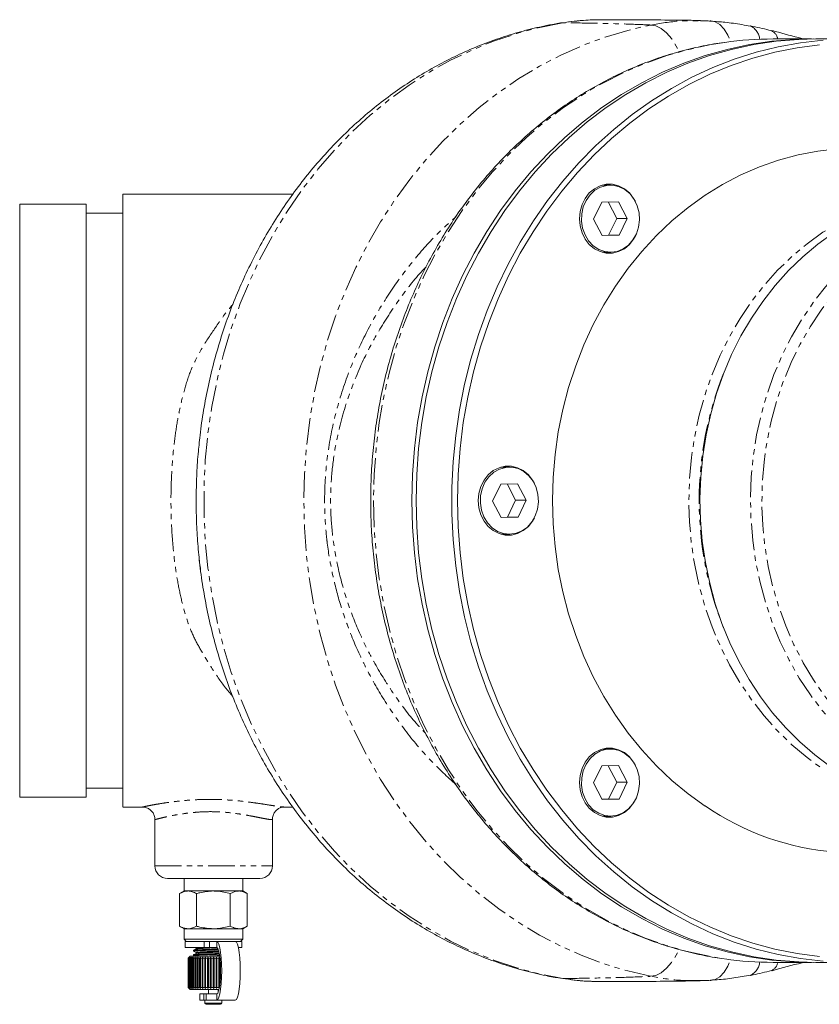
# Model space of a CAD drawing. Units: millimetres. Extents: x -615 to 1010, y -550 to 928.
# Drawn here: x 13 to 203, y 51 to 286 of the extents above; entities that cross this region are included whole.
import ezdxf

# ---------------------------------------------------------------- set-up
doc = ezdxf.new("R2010")
doc.units = ezdxf.units.MM
doc.linetypes.add('PHANTOM', pattern=[12.7, 6.35, -1.27, 1.27, -1.27, 1.27, -1.27])

msp = doc.modelspace()

# ---------------------------------------------------------------- linework, layer by layer
at = {"color": 7, "linetype": 'Continuous', "lineweight": 15}
for p, q in [((141.47, 285.13), (142.02, 285.18)), ((174.85, 285.64), (175.02, 285.64)), ((177.14, 285.66), (177.33, 285.65)), ((201.31, 281.32), (192.17, 281.32)), ((210.81, 281.32), (202.31, 281.32)), ((153.38, 246.5), (151.39, 246.5)), ((37.18, 98.37), (37.18, 244.32)), ((28.44, 241.97), (12.56, 241.97)), ((12.56, 171.32), (12.56, 241.97)), ((28.44, 171.32), (28.44, 241.97)), ((151.32, 242.46), (149.38, 238.41)), ((155.32, 242.54), (151.32, 242.46)), ((152.85, 242.49), (154.88, 238.58)), ((157.38, 238.58), (155.32, 242.54)), ((37.18, 239.84), (28.44, 239.84)), ((149.38, 238.41), (151.45, 234.46)), ((154.88, 238.58), (152.95, 234.54)), ((154.88, 238.58), (157.38, 238.58)), ((155.45, 234.54), (157.38, 238.58)), ((152.95, 234.54), (151.42, 234.51)), ((151.45, 234.46), (155.45, 234.54)), ((152.95, 234.54), (155.45, 234.54)), ((151.39, 230.5), (153.38, 230.5)), ((129.29, 179.32), (127.29, 179.32)), ((127.22, 175.28), (125.29, 171.24)), ((131.22, 175.36), (127.22, 175.28)), ((128.75, 175.31), (130.79, 171.41)), ((133.29, 171.41), (131.22, 175.36)), ((12.56, 100.67), (12.56, 171.32)), ((28.44, 100.67), (28.44, 171.32)), ((130.79, 171.41), (128.85, 167.36)), ((130.79, 171.41), (133.29, 171.41)), ((131.35, 167.36), (133.29, 171.41)), ((125.29, 171.24), (127.35, 167.28)), ((128.85, 167.36), (127.32, 167.33)), ((127.35, 167.28), (131.35, 167.36)), ((128.85, 167.36), (131.35, 167.36)), ((127.29, 163.32), (129.29, 163.32)), ((153.38, 112.15), (151.39, 112.15)), ((151.32, 108.11), (149.38, 104.06)), ((155.32, 108.19), (151.32, 108.11)), ((152.85, 108.14), (154.88, 104.23)), ((157.38, 104.23), (155.32, 108.19)), ((149.38, 104.06), (151.45, 100.11)), ((154.88, 104.23), (152.95, 100.19)), ((154.88, 104.23), (157.38, 104.23)), ((155.45, 100.19), (157.38, 104.23)), ((28.44, 102.81), (37.18, 102.81)), ((12.56, 100.67), (28.44, 100.67)), ((152.95, 100.19), (151.42, 100.16)), ((151.45, 100.11), (155.45, 100.19)), ((152.95, 100.19), (155.45, 100.19)), ((37.18, 98.32), (41.87, 98.32)), ((75.5, 98.34), (75.55, 98.33)), ((75.5, 98.32), (77.68, 98.32)), ((44.81, 95.34), (44.81, 84.32)), ((72.81, 84.32), (72.81, 95.39)), ((151.39, 96.15), (153.38, 96.15)), ((69.81, 81.32), (47.81, 81.32)), ((51.73, 81.32), (51.73, 78.32)), ((65.73, 78.32), (65.73, 81.32)), ((51.73, 78.32), (50.65, 77.7)), ((50.65, 77.7), (50.65, 69.95)), ((51.73, 78.32), (52.67, 78.32)), ((52.67, 78.32), (58.73, 78.32)), ((54.69, 77.7), (54.69, 69.95)), ((58.73, 78.32), (64.79, 78.32)), ((62.77, 77.7), (62.77, 69.95)), ((64.79, 78.32), (65.73, 78.32)), ((66.81, 77.7), (65.73, 78.32)), ((66.81, 77.7), (66.81, 69.95)), ((50.65, 69.95), (51.73, 69.32)), ((51.73, 69.32), (51.73, 66.82)), ((51.73, 69.32), (52.67, 69.32)), ((52.67, 69.32), (58.73, 69.32)), ((58.73, 69.32), (64.79, 69.32)), ((64.79, 69.32), (65.73, 69.32)), ((65.73, 69.32), (66.81, 69.95)), ((65.73, 66.82), (65.73, 69.32)), ((51.73, 66.82), (52.23, 66.32)), ((58.73, 66.82), (51.73, 66.82)), ((51.98, 66.32), (51.98, 64.82)), ((56.51, 66.32), (51.98, 66.32)), ((56.51, 66.32), (57.83, 66.32)), ((59.52, 66.32), (57.83, 66.32)), ((65.73, 66.82), (58.73, 66.82)), ((59.52, 66.32), (63.95, 66.32)), ((65.48, 66.32), (63.95, 66.32)), ((65.23, 66.32), (65.73, 66.82)), ((65.48, 64.82), (65.48, 66.32)), ((56.51, 64.82), (51.98, 64.82)), ((53.98, 64.18), (53.98, 63.99)), ((54.4, 64.82), (54.61, 64.71)), ((57.83, 64.82), (56.51, 64.82)), ((59.52, 64.82), (57.83, 64.82)), ((65.48, 64.82), (64.7, 64.82)), ((53.23, 62.82), (52.73, 62.33)), ((52.73, 62.33), (52.73, 62.32)), ((52.73, 62.32), (52.75, 62.32)), ((52.73, 62.32), (52.73, 55.32)), ((52.75, 62.32), (52.96, 62.52)), ((52.75, 55.32), (52.75, 62.32)), ((52.96, 62.52), (52.77, 62.32)), ((52.77, 62.32), (52.84, 62.32)), ((52.77, 62.32), (52.77, 55.32)), ((52.84, 62.32), (53.06, 62.52)), ((52.84, 55.32), (52.84, 62.32)), ((53.06, 62.52), (52.89, 62.32)), ((52.89, 62.32), (53.01, 62.32)), ((52.89, 62.32), (52.89, 55.32)), ((53.01, 62.32), (53.23, 62.52)), ((53.01, 55.32), (53.01, 62.32)), ((53.23, 62.52), (53.08, 62.32)), ((53.08, 62.32), (53.25, 62.32)), ((53.08, 62.32), (53.08, 55.32)), ((53.23, 62.82), (58.78, 62.82)), ((53.25, 62.32), (53.48, 62.52)), ((53.25, 55.32), (53.25, 62.32)), ((53.48, 62.52), (53.35, 62.32)), ((53.35, 62.32), (53.56, 62.32)), ((53.35, 62.32), (53.35, 55.32)), ((53.56, 62.32), (53.79, 62.52)), ((53.56, 55.32), (53.56, 62.32)), ((53.79, 62.52), (53.68, 62.32)), ((53.68, 62.32), (53.94, 62.32)), ((53.68, 62.32), (53.68, 55.32)), ((53.94, 62.32), (54.17, 62.52)), ((53.94, 55.32), (53.94, 62.32)), ((53.97, 62.93), (54.18, 62.82)), ((53.98, 63.12), (53.98, 62.93)), ((54.17, 62.52), (54.09, 62.32)), ((54.09, 62.32), (54.39, 62.32)), ((54.09, 62.32), (54.09, 55.32)), ((54.39, 62.32), (54.61, 62.52)), ((54.39, 55.32), (54.39, 62.32)), ((54.61, 62.52), (54.55, 62.32)), ((54.55, 62.32), (54.89, 62.32)), ((54.55, 62.32), (54.55, 55.32)), ((54.89, 62.32), (55.1, 62.52)), ((54.89, 55.32), (54.89, 62.32)), ((55.1, 62.52), (55.07, 62.32)), ((55.07, 62.32), (55.44, 62.32)), ((55.07, 62.32), (55.07, 55.32)), ((55.44, 62.32), (55.64, 62.52)), ((55.44, 55.32), (55.44, 62.32)), ((55.64, 62.52), (55.63, 62.32)), ((55.63, 62.32), (56.03, 62.32)), ((55.63, 62.32), (55.63, 55.32)), ((56.03, 62.32), (56.22, 62.52)), ((56.03, 55.32), (56.03, 62.32)), ((56.22, 62.52), (56.24, 62.32)), ((56.22, 62.52), (56.22, 55.12)), ((56.24, 62.32), (56.66, 62.32)), ((56.24, 62.32), (56.24, 55.32)), ((56.66, 62.32), (56.83, 62.52)), ((56.66, 55.32), (56.66, 62.32)), ((56.83, 62.52), (56.88, 62.32)), ((56.83, 62.52), (56.83, 55.12)), ((56.88, 62.32), (57.32, 62.32)), ((56.88, 62.32), (56.88, 55.32)), ((57.32, 62.32), (57.47, 62.52)), ((57.32, 55.32), (57.32, 62.32)), ((57.47, 62.52), (57.54, 62.32)), ((57.47, 62.52), (57.47, 55.12)), ((57.54, 62.32), (57.99, 62.32)), ((57.54, 62.32), (57.54, 55.32)), ((57.99, 62.32), (58.12, 62.52)), ((57.99, 55.32), (57.99, 62.32)), ((58.12, 62.52), (58.22, 62.32)), ((58.12, 62.52), (58.12, 55.12)), ((58.22, 62.32), (58.67, 62.32)), ((58.22, 62.32), (58.22, 55.32)), ((58.67, 62.32), (58.79, 62.52)), ((58.67, 55.32), (58.67, 62.32)), ((58.78, 62.82), (60.25, 62.82)), ((58.79, 62.52), (58.9, 62.32)), ((58.79, 62.52), (58.79, 55.12)), ((58.9, 62.32), (59.36, 62.32)), ((58.9, 62.32), (58.9, 55.32)), ((59.36, 62.32), (59.45, 62.52)), ((59.36, 55.32), (59.36, 62.32)), ((59.45, 62.52), (59.58, 62.32)), ((59.45, 62.52), (59.45, 55.12)), ((59.58, 62.32), (60.03, 62.32)), ((59.58, 62.32), (59.58, 55.32)), ((60.03, 62.32), (60.1, 62.52)), ((60.03, 55.32), (60.03, 62.32)), ((60.1, 62.52), (60.26, 62.32)), ((60.1, 62.52), (60.1, 55.12)), ((60.26, 62.32), (60.26, 55.88)), ((192.17, 61.32), (201.31, 61.32)), ((202.31, 61.32), (210.81, 61.32)), ((141.46, 57.52), (142.01, 57.47)), ((175.02, 57), (174.8, 57)), ((177.13, 56.98), (177.33, 56.99)), ((52.73, 55.32), (53.23, 54.82)), ((52.73, 55.32), (52.73, 55.32)), ((52.73, 55.32), (52.75, 55.32)), ((52.96, 55.12), (52.75, 55.32)), ((52.77, 55.32), (52.96, 55.12)), ((52.77, 55.32), (52.84, 55.32)), ((53.06, 55.12), (52.84, 55.32)), ((52.89, 55.32), (53.06, 55.12)), ((52.89, 55.32), (53.01, 55.32)), ((53.23, 55.12), (53.01, 55.32)), ((53.08, 55.32), (53.23, 55.12)), ((53.08, 55.32), (53.25, 55.32)), ((53.23, 54.82), (58.78, 54.82)), ((53.48, 55.12), (53.25, 55.32)), ((53.35, 55.32), (53.48, 55.12)), ((53.35, 55.32), (53.56, 55.32)), ((53.79, 55.12), (53.56, 55.32)), ((53.68, 55.32), (53.79, 55.12)), ((53.68, 55.32), (53.94, 55.32)), ((54.17, 55.12), (53.94, 55.32)), ((54.09, 55.32), (54.17, 55.12)), ((54.09, 55.32), (54.39, 55.32)), ((54.61, 55.12), (54.39, 55.32)), ((54.55, 55.32), (54.61, 55.12)), ((54.55, 55.32), (54.89, 55.32)), ((55.1, 55.12), (54.89, 55.32)), ((55.07, 55.32), (55.1, 55.12)), ((55.07, 55.32), (55.44, 55.32)), ((55.64, 55.12), (55.44, 55.32)), ((55.63, 55.32), (55.64, 55.12)), ((55.63, 55.32), (56.03, 55.32)), ((56.22, 55.12), (56.03, 55.32)), ((56.24, 55.32), (56.22, 55.12)), ((56.24, 55.32), (56.66, 55.32)), ((56.83, 55.12), (56.66, 55.32)), ((56.88, 55.32), (56.83, 55.12)), ((56.88, 55.32), (57.32, 55.32)), ((57.47, 55.12), (57.32, 55.32)), ((57.54, 55.32), (57.47, 55.12)), ((57.54, 55.32), (57.99, 55.32)), ((57.58, 54.82), (57.58, 53.82)), ((58.12, 55.12), (57.99, 55.32)), ((58.22, 55.32), (58.12, 55.12)), ((58.22, 55.32), (58.67, 55.32)), ((58.79, 55.12), (58.67, 55.32)), ((58.78, 54.82), (60.06, 54.82)), ((58.9, 55.32), (58.79, 55.12)), ((58.9, 55.32), (59.36, 55.32)), ((59.45, 55.12), (59.36, 55.32)), ((59.58, 55.32), (59.45, 55.12)), ((59.58, 55.32), (60.03, 55.32)), ((59.88, 54.24), (59.88, 54.82)), ((60.1, 55.12), (60.03, 55.32)), ((55.48, 53.82), (55.48, 52.32)), ((55.48, 53.82), (56.47, 53.82)), ((55.48, 52.32), (56.47, 52.32)), ((56.47, 53.82), (57.04, 53.82)), ((57.04, 52.32), (56.47, 52.32)), ((56.73, 52.32), (56.73, 52.3)), ((56.73, 52.3), (56.73, 51.62)), ((57.04, 53.82), (59.52, 53.82)), ((57.04, 52.32), (59.52, 52.32)), ((59.52, 52.32), (63.95, 52.32)), ((60.73, 52.3), (60.73, 52.32)), ((60.73, 51.62), (60.73, 52.3)), ((60.43, 51.32), (57.03, 51.32))]:
    msp.add_line(p, q, dxfattribs=at)
at = {"color": 8, "linetype": 'PHANTOM', "lineweight": 0}
for p, q in [((44.81, 84.32), (72.81, 84.32)), ((56.51, 64.82), (56.51, 66.32)), ((57.83, 66.32), (57.83, 64.82)), ((59.52, 64.82), (59.52, 66.32)), ((56.47, 52.32), (56.47, 53.82)), ((60.73, 52.3), (56.73, 52.3)), ((60.73, 51.62), (56.73, 51.62)), ((57.04, 53.82), (57.04, 52.32)), ((59.52, 53.82), (59.52, 52.32))]:
    msp.add_line(p, q, dxfattribs=at)
at = {"color": 8, "linetype": 'PHANTOM', "lineweight": 0, "flags": 128}
for points in [[(142.02, 285.18), (136.52, 284.09), (131.08, 282.65), (125.71, 280.86), (120.45, 278.72), (115.29, 276.25), (110.26, 273.45), (105.38, 270.33), (100.66, 266.89), (96.11, 263.16), (91.75, 259.14), (87.59, 254.84), (83.64, 250.28), (79.92, 245.47), (76.45, 240.43), (73.22, 235.17), (70.25, 229.71), (67.55, 224.07), (65.13, 218.26), (63, 212.31), (61.15, 206.22), (59.61, 200.03), (58.37, 193.74), (57.43, 187.39), (56.81, 180.98), (56.5, 174.55), (56.5, 168.1), (56.81, 161.67), (57.43, 155.26), (58.37, 148.91), (59.61, 142.62), (61.15, 136.43), (62.99, 130.35), (65.13, 124.39), (67.55, 118.58), (70.25, 112.94), (73.21, 107.48), (76.44, 102.22), (79.92, 97.18), (83.64, 92.37), (87.58, 87.81), (91.74, 83.51), (96.1, 79.49), (100.65, 75.76), (105.38, 72.32), (110.26, 69.2), (115.29, 66.4), (120.44, 63.92), (125.71, 61.79), (131.07, 60), (136.51, 58.56), (142.01, 57.47)], [(162.97, 58), (157.5, 59.27), (152.1, 60.89), (146.79, 62.86), (141.59, 65.17), (136.5, 67.81), (131.55, 70.78), (126.75, 74.06), (122.12, 77.64), (117.67, 81.53), (113.42, 85.69), (109.37, 90.12), (105.54, 94.8), (101.95, 99.73), (98.6, 104.88), (95.51, 110.24), (92.68, 115.79), (90.13, 121.51), (87.85, 127.39), (85.87, 133.41), (84.18, 139.54), (82.79, 145.78), (81.7, 152.09), (80.92, 158.47), (80.45, 164.89), (80.3, 171.33), (80.45, 177.76), (80.92, 184.18), (81.7, 190.56), (82.79, 196.87), (84.18, 203.11), (85.87, 209.24), (87.85, 215.26), (90.13, 221.14), (92.68, 226.86), (95.51, 232.41), (98.61, 237.77), (101.95, 242.92), (105.55, 247.85), (109.37, 252.53), (113.42, 256.96), (117.68, 261.12), (122.13, 265), (126.76, 268.59), (131.56, 271.87), (136.51, 274.84), (141.59, 277.48), (146.8, 279.79), (152.11, 281.76), (157.5, 283.38), (162.97, 284.65)], [(162.97, 284.65), (164.23, 284.43), (165.51, 283.79), (166.77, 282.75), (167.98, 281.33), (169.09, 279.58), (169.75, 278.28)], [(177.33, 285.65), (178.32, 285.42), (179.44, 284.76), (180.48, 283.69), (181.38, 282.26), (182.06, 280.7)], [(180.67, 280.52), (177.4, 279.99), (172.1, 278.85), (166.86, 277.37), (161.7, 275.55), (156.65, 273.39), (151.7, 270.91), (146.89, 268.1), (142.22, 264.99), (137.71, 261.58), (133.37, 257.88), (129.23, 253.9), (125.28, 249.65), (121.55, 245.16), (118.05, 240.43), (114.78, 235.47), (111.76, 230.32), (109, 224.97), (106.5, 219.45), (104.28, 213.78), (102.34, 207.97), (100.69, 202.04), (99.33, 196.02), (98.27, 189.91), (97.51, 183.75), (97.06, 177.55), (96.9, 171.32)], [(228.2, 244.61), (224.91, 244.04), (220.55, 242.97), (216.26, 241.55), (212.06, 239.78), (207.99, 237.69), (204.04, 235.27), (200.26, 232.54), (196.65, 229.51), (193.23, 226.2), (190.02, 222.62), (187.03, 218.79), (184.28, 214.72), (181.79, 210.45), (179.56, 205.99), (177.6, 201.36), (175.93, 196.58), (174.55, 191.68), (173.47, 186.67), (172.69, 181.6), (172.23, 176.47), (172.07, 171.32), (172.23, 166.17), (172.69, 161.05), (173.47, 155.97), (174.55, 150.97), (175.93, 146.07), (177.6, 141.29), (179.56, 136.66), (181.79, 132.19), (184.28, 127.92), (187.03, 123.86), (190.02, 120.03), (193.23, 116.45), (196.65, 113.14), (200.26, 110.11), (204.04, 107.38)], [(238.95, 243.39), (234.66, 242.32), (230.44, 240.91), (226.32, 239.16), (222.31, 237.09), (218.44, 234.71), (214.72, 232.02), (211.17, 229.04), (207.8, 225.79), (204.64, 222.27), (201.7, 218.51), (198.99, 214.52), (196.52, 210.33), (194.31, 205.95), (192.37, 201.4), (190.71, 196.71), (189.33, 191.9), (188.24, 186.99), (187.45, 182), (186.96, 176.97), (186.77, 171.9), (186.89, 166.84), (187.31, 161.79), (188.03, 156.79), (189.05, 151.86), (190.37, 147.02), (191.96, 142.3), (193.84, 137.72), (195.99, 133.3), (198.4, 129.06), (201.05, 125.03), (203.95, 121.22), (207.06, 117.64), (210.38, 114.33), (213.89, 111.28), (217.57, 108.53), (221.41, 106.07), (225.39, 103.93), (229.49, 102.11), (233.68, 100.62), (234.69, 100.32)], [(268.45, 102.95), (267.35, 102.6), (263.14, 101.46), (258.86, 100.66), (254.55, 100.21), (250.22, 100.11), (245.9, 100.36), (241.6, 100.96), (237.35, 101.91), (233.17, 103.2), (229.08, 104.82), (225.09, 106.77), (221.23, 109.04), (217.52, 111.62), (213.98, 114.49), (210.62, 117.64), (207.46, 121.06), (204.51, 124.72), (201.8, 128.61), (199.33, 132.72), (197.11, 137.01), (195.16, 141.47), (193.48, 146.08), (192.09, 150.81), (190.99, 155.65), (190.19, 160.56), (189.68, 165.52), (189.48, 170.52), (189.58, 175.52), (189.99, 180.49), (190.7, 185.42), (191.7, 190.29), (193, 195.05), (194.59, 199.71), (196.45, 204.22), (198.58, 208.57), (200.97, 212.73), (203.61, 216.7), (206.49, 220.44), (209.58, 223.93), (212.88, 227.17), (216.37, 230.13), (220.02, 232.81), (223.83, 235.18), (227.78, 237.23), (231.84, 238.96), (236, 240.36), (240.23, 241.42), (240.23, 241.42)], [(96.9, 171.32), (97.06, 165.1), (97.51, 158.9), (98.27, 152.73), (99.33, 146.63), (100.69, 140.6), (102.34, 134.68), (104.28, 128.87), (106.5, 123.2), (109, 117.68), (111.76, 112.33), (114.78, 107.17), (118.05, 102.22), (121.55, 97.49), (125.28, 92.99), (129.23, 88.75), (133.37, 84.77), (137.71, 81.07), (142.22, 77.65), (146.89, 74.54), (151.7, 71.74), (156.65, 69.25), (161.7, 67.1), (166.86, 65.27), (172.1, 63.79), (177.4, 62.65), (180.65, 62.13)], [(162.97, 58), (164.22, 58.21), (165.5, 58.85), (166.77, 59.9), (167.97, 61.32), (169.09, 63.06), (169.75, 64.36)], [(177.33, 56.99), (178.31, 57.22), (179.43, 57.88), (180.47, 58.95), (181.37, 60.39), (182.05, 61.94)]]:
    msp.add_lwpolyline(points, dxfattribs=at)
at = {"color": 7, "linetype": 'Continuous', "lineweight": 15, "flags": 128}
for points in [[(201.81, 281.32), (197.27, 281.22), (191.89, 280.78), (186.54, 279.99), (181.24, 278.85), (176, 277.37), (170.85, 275.55), (165.79, 273.39), (160.85, 270.91), (156.03, 268.1), (151.36, 264.99), (146.85, 261.58), (142.52, 257.88), (138.37, 253.9), (134.43, 249.65), (130.69, 245.16), (127.19, 240.43), (123.92, 235.47), (120.9, 230.32), (118.14, 224.97), (115.65, 219.45), (113.43, 213.78), (111.49, 207.97), (109.84, 202.04), (108.48, 196.02), (107.42, 189.91), (106.66, 183.75), (106.2, 177.55), (106.05, 171.32)], [(202.31, 281.32), (198.27, 281.22), (192.89, 280.78), (187.54, 279.99), (182.24, 278.85), (177, 277.37), (171.85, 275.55), (166.79, 273.39), (161.85, 270.91), (157.03, 268.1), (152.36, 264.99), (147.85, 261.58), (143.52, 257.88), (139.37, 253.9), (135.43, 249.65), (131.69, 245.16), (128.19, 240.43), (124.92, 235.47), (121.9, 230.32), (119.14, 224.97), (116.65, 219.45), (114.43, 213.78), (112.49, 207.97), (110.84, 202.04), (109.48, 196.02), (108.42, 189.91), (107.66, 183.75), (107.2, 177.55), (107.05, 171.32)], [(204.07, 61.6), (198.71, 62.21), (193.38, 63.18), (188.11, 64.49), (182.91, 66.14), (177.8, 68.14), (172.8, 70.46), (167.92, 73.1), (163.18, 76.06), (158.59, 79.32), (154.16, 82.88), (149.92, 86.73), (145.87, 90.84), (142.03, 95.21), (138.41, 99.82), (135.03, 104.67), (131.88, 109.73), (128.99, 114.98), (126.36, 120.42), (124, 126.01), (121.92, 131.76), (120.13, 137.63), (118.62, 143.61), (117.41, 149.67), (116.5, 155.81), (115.89, 161.99), (115.58, 168.21), (115.58, 174.44), (115.89, 180.65), (116.5, 186.84), (117.41, 192.97), (118.62, 199.04), (120.13, 205.02), (121.92, 210.89), (124, 216.63), (126.36, 222.23), (128.99, 227.67), (131.88, 232.92), (135.03, 237.98), (138.41, 242.82), (142.03, 247.44), (145.87, 251.81), (149.92, 255.92), (154.16, 259.76), (158.59, 263.32), (163.18, 266.59), (167.92, 269.54), (172.8, 272.19), (177.8, 274.51), (182.91, 276.5), (188.11, 278.15), (193.38, 279.47), (198.71, 280.43), (204.07, 281.05)], [(203.23, 279.92), (197.87, 279.21), (192.56, 278.15), (187.31, 276.74), (182.14, 274.99), (177.06, 272.9), (172.09, 270.47), (167.26, 267.73), (162.56, 264.66), (158.03, 261.3), (153.67, 257.64), (149.49, 253.7), (145.52, 249.49), (141.76, 245.03), (138.23, 240.32), (134.94, 235.39), (131.9, 230.25), (129.11, 224.92), (126.6, 219.42), (124.36, 213.75), (122.4, 207.95), (120.74, 202.03), (119.36, 196.01), (118.29, 189.91), (117.53, 183.75), (117.07, 177.55), (116.91, 171.32), (117.07, 165.1), (117.53, 158.9), (118.29, 152.74), (119.36, 146.63), (120.74, 140.61), (122.4, 134.69), (124.36, 128.89), (126.6, 123.23), (129.11, 117.72), (131.9, 112.39), (134.94, 107.25), (138.23, 102.32), (141.76, 97.62), (145.52, 93.16), (149.49, 88.95), (153.67, 85.01), (158.03, 81.35), (162.56, 77.98), (167.26, 74.92), (172.09, 72.17), (177.06, 69.75), (182.14, 67.66), (187.31, 65.9), (192.56, 64.49), (197.87, 63.43), (203.23, 62.72)], [(175.93, 98.57), (171.89, 101.48), (168.02, 104.68), (164.34, 108.16), (160.87, 111.92), (157.61, 115.93), (154.59, 120.18), (151.82, 124.65), (149.3, 129.32), (147.06, 134.17), (145.1, 139.18), (143.42, 144.32), (142.04, 149.58), (140.96, 154.93), (140.18, 160.36), (139.71, 165.83), (139.56, 171.32), (139.71, 176.82), (140.18, 182.29), (140.96, 187.71), (142.04, 193.06), (143.42, 198.32), (145.1, 203.47), (147.06, 208.48), (149.3, 213.32), (151.82, 217.99), (154.59, 222.46), (157.61, 226.71), (160.87, 230.72), (164.34, 234.48), (168.02, 237.97), (171.89, 241.17), (175.93, 244.07), (180.13, 246.66), (184.47, 248.93), (188.92, 250.87), (193.48, 252.46), (198.12, 253.71), (202.81, 254.61), (207.55, 255.15)], [(159.35, 234.44), (158.91, 233.65), (157.91, 232.37), (156.71, 231.35), (155.34, 230.65), (153.88, 230.29), (152.39, 230.29), (150.93, 230.65), (149.56, 231.35), (148.35, 232.37), (147.35, 233.65), (146.61, 235.14), (146.14, 236.78), (145.99, 238.5), (146.14, 240.21), (146.61, 241.85), (147.35, 243.35), (148.35, 244.63), (149.56, 245.64), (150.93, 246.34), (152.39, 246.7), (153.88, 246.7), (155.34, 246.34), (156.71, 245.64), (157.91, 244.63), (158.91, 243.35), (159.35, 242.56)], [(153.51, 230.5), (152.02, 230.66), (150.59, 231.18), (149.29, 232.04), (148.18, 233.21), (147.32, 234.62), (146.74, 236.22), (146.47, 237.92), (146.53, 239.65), (146.9, 241.32), (147.58, 242.87), (148.53, 244.21), (149.7, 245.28), (151.05, 246.03), (152.51, 246.43), (154.01, 246.47), (155.48, 246.12), (156.85, 245.43), (158.06, 244.4), (159.05, 243.11), (159.77, 241.59), (160.2, 239.93), (160.31, 238.21), (160.09, 236.5), (159.56, 234.88), (158.74, 233.43), (157.67, 232.22), (156.41, 231.3), (154.99, 230.72), (153.51, 230.5)], [(206.54, 235.16), (202.8, 232.44), (199.22, 229.43), (195.84, 226.15), (192.66, 222.6), (189.7, 218.8), (186.98, 214.78), (184.5, 210.56), (182.28, 206.14), (180.33, 201.56), (178.66, 196.83), (177.28, 191.98), (176.19, 187.03), (175.4, 182.01), (174.91, 176.93), (174.72, 171.83), (174.85, 166.73), (175.27, 161.65), (176.01, 156.61), (177.04, 151.65), (178.36, 146.77), (179.97, 142.02), (181.87, 137.41), (184.04, 132.96), (186.46, 128.69), (189.14, 124.62), (192.05, 120.78), (195.19, 117.18), (198.53, 113.85), (202.07, 110.78), (205.78, 108)], [(135.25, 167.26), (134.82, 166.47), (133.82, 165.19), (132.61, 164.18), (131.24, 163.48), (129.78, 163.12), (128.29, 163.12), (126.83, 163.48), (125.46, 164.18), (124.26, 165.19), (123.26, 166.47), (122.51, 167.97), (122.05, 169.61), (121.89, 171.32), (122.05, 173.04), (122.51, 174.68), (123.26, 176.17), (124.26, 177.45), (125.46, 178.47), (126.83, 179.17), (128.29, 179.53), (129.78, 179.53), (131.24, 179.17), (132.61, 178.47), (133.82, 177.45), (134.82, 176.17), (135.25, 175.38)], [(129.41, 163.32), (127.92, 163.48), (126.49, 164), (125.19, 164.87), (124.09, 166.03), (123.22, 167.45), (122.64, 169.04), (122.38, 170.75), (122.43, 172.47), (122.8, 174.15), (123.48, 175.69), (124.43, 177.03), (125.61, 178.1), (126.96, 178.86), (128.41, 179.26), (129.91, 179.29), (131.38, 178.95), (132.75, 178.25), (133.96, 177.23), (134.95, 175.93), (135.67, 174.42), (136.1, 172.76), (136.21, 171.03), (135.99, 169.32), (135.46, 167.7), (134.65, 166.25), (133.58, 165.04), (132.31, 164.12), (130.9, 163.54), (129.41, 163.32)], [(106.05, 171.32), (106.2, 165.1), (106.66, 158.9), (107.42, 152.73), (108.48, 146.63), (109.84, 140.6), (111.49, 134.68), (113.43, 128.87), (115.65, 123.2), (118.14, 117.68), (120.9, 112.33), (123.92, 107.17), (127.19, 102.22), (130.69, 97.49), (134.43, 92.99), (138.37, 88.75), (142.52, 84.77), (146.85, 81.07), (151.36, 77.65), (156.03, 74.54), (160.85, 71.74), (165.79, 69.25), (170.85, 67.1), (176, 65.27), (181.24, 63.79), (186.54, 62.65), (191.89, 61.86), (197.27, 61.42), (201.81, 61.32)], [(107.05, 171.32), (107.2, 165.1), (107.66, 158.9), (108.42, 152.73), (109.48, 146.63), (110.84, 140.6), (112.49, 134.68), (114.43, 128.87), (116.65, 123.2), (119.14, 117.68), (121.9, 112.33), (124.92, 107.17), (128.19, 102.22), (131.69, 97.49), (135.43, 92.99), (139.37, 88.75), (143.52, 84.77), (147.85, 81.07), (152.36, 77.65), (157.03, 74.54), (161.85, 71.74), (166.79, 69.25), (171.85, 67.1), (177, 65.27), (182.24, 63.79), (187.54, 62.65), (192.89, 61.86), (198.27, 61.42), (202.31, 61.32)], [(159.35, 100.09), (158.91, 99.3), (157.91, 98.02), (156.71, 97), (155.34, 96.3), (153.88, 95.94), (152.39, 95.94), (150.93, 96.3), (149.56, 97), (148.35, 98.02), (147.35, 99.3), (146.61, 100.79), (146.14, 102.43), (145.99, 104.15), (146.14, 105.86), (146.61, 107.5), (147.35, 109), (148.35, 110.28), (149.56, 111.29), (150.93, 111.99), (152.39, 112.35), (153.88, 112.35), (155.34, 111.99), (156.71, 111.29), (157.91, 110.28), (158.91, 109), (159.35, 108.21)], [(153.51, 96.15), (152.02, 96.3), (150.59, 96.83), (149.29, 97.69), (148.18, 98.86), (147.32, 100.27), (146.74, 101.87), (146.47, 103.57), (146.53, 105.3), (146.9, 106.97), (147.58, 108.52), (148.53, 109.86), (149.7, 110.93), (151.05, 111.68), (152.51, 112.08), (154.01, 112.11), (155.48, 111.77), (156.85, 111.08), (158.06, 110.05), (159.05, 108.76), (159.77, 107.24), (160.2, 105.58), (160.31, 103.86), (160.09, 102.15), (159.56, 100.53), (158.74, 99.08), (157.67, 97.87), (156.41, 96.95), (154.99, 96.37), (153.51, 96.15)], [(59.52, 52.32), (59.79, 52.5), (60.04, 53.02), (60.27, 53.85), (60.46, 54.96), (60.6, 56.29), (60.69, 57.76), (60.72, 59.32), (60.69, 60.88), (60.6, 62.36), (60.46, 63.69), (60.27, 64.8), (60.04, 65.63), (59.79, 66.15), (59.52, 66.32)], [(63.95, 66.32), (64.22, 66.15), (64.47, 65.63), (64.7, 64.8), (64.89, 63.69), (65.04, 62.36), (65.12, 60.88), (65.15, 59.32), (65.12, 57.76), (65.04, 56.29), (64.89, 54.96), (64.7, 53.85), (64.47, 53.02), (64.22, 52.5), (63.95, 52.32)], [(59.52, 53.82), (59.76, 54.01), (59.99, 54.56), (60.19, 55.43), (60.34, 56.57), (60.43, 57.9), (60.46, 59.32), (60.43, 60.75), (60.34, 62.07), (60.19, 63.21), (59.99, 64.09), (59.76, 64.64), (59.52, 64.82)]]:
    msp.add_lwpolyline(points, dxfattribs=at)
at = {"color": 8, "linetype": 'PHANTOM', "lineweight": 0}
for centre, radius, start, end in [((184.79, 280.71), 4.23, 7.4296, 61.7728), ((190.68, 280.86), 2.64, 10.1537, 65.8047), ((256.33, 171.32), 81.79, 158.263, 201.737), ((184.81, 61.93), 4.21, 298.0318, 352.6111), ((190.69, 61.79), 2.64, 294.1908, 349.8679)]:
    msp.add_arc(centre, radius, start, end, dxfattribs=at)
at = {"color": 7, "linetype": 'Continuous', "lineweight": 15}
for centre, radius, start, end in [((192.17, 198.62), 82.7, 90.0048, 97.9941), ((212.25, 151.76), 64.4, 235.6759, 294.8575), ((47.81, 84.32), 3, 180, 270), ((69.81, 84.32), 3, 270, 0), ((192.17, 144.02), 82.7, 261.9919, 269.9953), ((57.03, 51.62), 0.3, 180, 270), ((60.43, 51.62), 0.3, 270, 0)]:
    msp.add_arc(centre, radius, start, end, dxfattribs=at)
for points, knots in [([(141.47, 285.13), (140.47, 284.96), (137.71, 284.47), (133.24, 283.44), (128.09, 281.93), (123.01, 280.12), (118.03, 278.01), (113.15, 275.61), (108.38, 272.92), (103.75, 269.95), (99.25, 266.7), (94.92, 263.2), (90.75, 259.43), (86.76, 255.43), (82.96, 251.19), (79.36, 246.72), (75.98, 242.05), (72.81, 237.18), (69.87, 232.13), (67.18, 226.91), (64.72, 221.54), (62.52, 216.02), (60.58, 210.38), (58.91, 204.64), (57.49, 198.8), (56.37, 192.88), (55.65, 188.13), (55.39, 185.35), (55.32, 184.57)], [0, 0, 0, 0, 0.022611, 0.06221, 0.101827, 0.141477, 0.181168, 0.220905, 0.260692, 0.300533, 0.340429, 0.38038, 0.420386, 0.460445, 0.500553, 0.540707, 0.580905, 0.621141, 0.661411, 0.701713, 0.742041, 0.782392, 0.822763, 0.863151, 0.903553, 0.943967, 0.984392, 1, 1, 1, 1]), ([(151.38, 285.87), (150.11, 285.87), (146.98, 285.89), (143.86, 285.44), (142.02, 285.18)], [0, 0, 0, 0, 0.40652, 1, 1, 1, 1]), ([(150.81, 285.86), (150.45, 285.86), (148.62, 285.89), (146.01, 285.72), (143.79, 285.4), (143.01, 285.29)], [0, 0, 0, 0, 0.141668, 0.698479, 1, 1, 1, 1]), ([(174.85, 285.73), (174.42, 285.74), (169.19, 285.82), (161.36, 285.88), (153.93, 285.91), (151.38, 285.92)], [0, 0, 0, 0, 0.055829, 0.676967, 1, 1, 1, 1]), ([(177.25, 285.58), (176.88, 285.61), (176.13, 285.68), (175.39, 285.66), (175.03, 285.66)], [0, 0, 0, 0, 0.507209, 1, 1, 1, 1]), ([(186.77, 284.34), (186.08, 284.48), (184.04, 284.89), (180.88, 285.32), (178.44, 285.48), (177.32, 285.56)], [0, 0, 0, 0, 0.215099, 0.641407, 1, 1, 1, 1]), ([(191.76, 283.26), (191.57, 283.31), (189.91, 283.79), (188.23, 284.14), (186.75, 284.44)], [0, 0, 0, 0, 0.1183704, 1, 1, 1, 1]), ([(199.81, 281.28), (197.68, 281.8), (195, 282.44), (192.36, 283.22), (191.82, 283.38)], [0, 0, 0, 0, 0.796194, 1, 1, 1, 1]), ([(180.5, 280.47), (179.69, 280.36), (177.17, 280.03), (172.99, 279.15), (167.98, 277.83), (163.04, 276.19), (158.18, 274.25), (153.42, 272.02), (148.77, 269.49), (144.24, 266.69), (139.85, 263.6), (135.61, 260.26), (131.54, 256.65), (127.63, 252.8), (123.92, 248.72), (120.39, 244.41), (117.08, 239.89), (113.98, 235.18), (111.11, 230.27), (108.47, 225.2), (106.07, 219.98), (103.92, 214.61), (102.02, 209.12), (100.38, 203.52), (99.01, 197.82), (97.9, 192.05), (97.07, 186.23), (96.51, 180.35), (96.26, 175.38), (96.24, 172.37), (96.23, 171.32)], [0, 0, 0, 0, 0.017585, 0.054413, 0.091251, 0.128102, 0.164969, 0.201855, 0.23876, 0.275688, 0.312637, 0.349609, 0.386602, 0.423616, 0.460649, 0.4977, 0.534768, 0.57185, 0.608945, 0.646051, 0.683167, 0.720291, 0.757423, 0.79456, 0.831702, 0.868848, 0.905998, 0.943151, 0.980306, 1, 1, 1, 1]), ([(77.68, 244.32), (77.25, 244.32), (73.89, 244.32), (68, 244.32), (60.03, 244.32), (52.46, 244.32), (44.82, 244.32), (39.69, 244.32), (37.18, 244.32)], [0, 0, 0, 0, 0.033411, 0.260181, 0.438329, 0.623358, 0.815371, 1, 1, 1, 1]), ([(55.37, 185.07), (55.29, 184.41), (55.01, 182.01), (54.76, 177.82), (54.6, 172.48), (54.66, 167.1), (54.94, 161.75), (55.29, 157.64), (55.61, 155.37), (55.69, 154.81)], [0, 0, 0, 0, 0.066238, 0.240395, 0.414554, 0.592256, 0.769957, 0.94346, 1, 1, 1, 1]), ([(96.23, 171.32), (96.24, 170.27), (96.26, 167.25), (96.51, 162.27), (97.07, 156.39), (97.91, 150.56), (99.01, 144.79), (100.39, 139.1), (102.03, 133.49), (103.93, 128), (106.08, 122.63), (108.49, 117.4), (111.13, 112.32), (114.01, 107.42), (117.12, 102.7), (120.44, 98.18), (123.97, 93.87), (127.69, 89.78), (131.61, 85.93), (135.69, 82.32), (139.94, 78.97), (144.34, 75.89), (148.88, 73.09), (153.54, 70.57), (158.32, 68.33), (163.19, 66.4), (168.14, 64.77), (173.16, 63.46), (177.28, 62.59), (179.73, 62.28), (180.48, 62.18)], [0, 0, 0, 0, 0.019852, 0.057012, 0.094176, 0.131341, 0.168505, 0.205669, 0.242831, 0.279991, 0.317149, 0.354302, 0.39145, 0.428591, 0.465724, 0.502847, 0.539958, 0.577055, 0.614136, 0.6512, 0.688244, 0.725268, 0.762269, 0.799246, 0.8362, 0.873131, 0.91004, 0.946927, 0.983796, 1, 1, 1, 1]), ([(55.31, 158.12), (55.35, 157.65), (55.56, 155.17), (56.22, 150.71), (57.3, 144.77), (58.67, 138.92), (60.31, 133.14), (62.21, 127.48), (64.38, 121.93), (66.8, 116.52), (69.47, 111.26), (72.38, 106.17), (75.52, 101.26), (78.89, 96.54), (82.47, 92.04), (86.26, 87.75), (90.24, 83.69), (94.41, 79.88), (98.75, 76.33), (103.24, 73.04), (107.89, 70.03), (112.66, 67.29), (117.55, 64.85), (122.55, 62.71), (127.63, 60.86), (132.8, 59.33), (137.41, 58.23), (140.32, 57.72), (141.46, 57.52)], [0, 0, 0, 0, 0.009513, 0.049955, 0.090397, 0.130838, 0.171275, 0.211707, 0.252131, 0.292543, 0.332942, 0.373323, 0.413683, 0.454016, 0.494318, 0.534585, 0.574812, 0.614994, 0.655126, 0.695205, 0.735228, 0.775192, 0.815098, 0.854944, 0.894734, 0.93447, 0.974158, 1, 1, 1, 1]), ([(41.87, 98.31), (42.01, 98.3), (42.49, 98.3), (43.23, 98.02), (43.97, 97.47), (44.5, 96.74), (44.79, 96), (44.78, 95.51), (44.77, 95.33)], [0, 0, 0, 0, 0.092809, 0.310966, 0.497289, 0.68562, 0.884858, 1, 1, 1, 1]), ([(72.81, 95.39), (72.81, 95.39), (72.76, 95.7), (72.93, 96.32), (73.31, 97.1), (73.85, 97.67), (74.4, 98.03), (74.9, 98.23), (75.27, 98.3), (75.49, 98.32), (75.53, 98.32), (75.55, 98.32)], [0, 0, 0, 0, 0.002303, 0.170627, 0.335835, 0.476207, 0.6001, 0.710355, 0.811394, 0.91109, 1, 1, 1, 1]), ([(52.67, 78.32), (52.62, 78.32), (51.94, 78.31), (51.27, 77.99), (50.65, 77.7)], [0, 0, 0, 0, 0.070218, 1, 1, 1, 1]), ([(54.69, 77.7), (54.36, 77.87), (53.7, 78.22), (53.01, 78.29), (52.67, 78.32)], [0, 0, 0, 0, 0.495458, 1, 1, 1, 1]), ([(58.73, 78.32), (57.63, 78.24), (56.26, 78.14), (54.95, 77.77), (54.69, 77.7)], [0, 0, 0, 0, 0.802424, 1, 1, 1, 1]), ([(62.77, 77.7), (61.73, 77.96), (60.4, 78.29), (59.03, 78.32), (58.73, 78.32)], [0, 0, 0, 0, 0.778679, 1, 1, 1, 1]), ([(64.79, 78.32), (64.74, 78.32), (64.06, 78.31), (63.39, 77.99), (62.77, 77.7)], [0, 0, 0, 0, 0.070218, 1, 1, 1, 1]), ([(66.81, 77.7), (66.48, 77.87), (65.82, 78.22), (65.14, 78.29), (64.79, 78.32)], [0, 0, 0, 0, 0.495459, 1, 1, 1, 1]), ([(50.65, 69.95), (50.97, 69.77), (51.64, 69.42), (52.32, 69.36), (52.67, 69.32)], [0, 0, 0, 0, 0.495457, 1, 1, 1, 1]), ([(52.67, 69.32), (52.71, 69.32), (53.4, 69.33), (54.07, 69.65), (54.69, 69.95)], [0, 0, 0, 0, 0.070218, 1, 1, 1, 1]), ([(54.69, 69.95), (54.95, 69.87), (56.26, 69.51), (57.63, 69.4), (58.73, 69.32)], [0, 0, 0, 0, 0.197576, 1, 1, 1, 1]), ([(58.73, 69.32), (59.03, 69.33), (60.4, 69.36), (61.73, 69.69), (62.77, 69.95)], [0, 0, 0, 0, 0.221321, 1, 1, 1, 1]), ([(62.77, 69.95), (63.1, 69.77), (63.76, 69.42), (64.45, 69.36), (64.79, 69.32)], [0, 0, 0, 0, 0.495458, 1, 1, 1, 1]), ([(64.79, 69.32), (64.84, 69.32), (65.52, 69.33), (66.19, 69.65), (66.81, 69.95)], [0, 0, 0, 0, 0.070218, 1, 1, 1, 1]), ([(59.84, 64.49), (59.48, 64.47), (58.51, 64.44), (56.88, 64.38), (55.28, 64.32), (54.29, 64.25), (53.86, 64.2), (53.98, 64.18), (53.98, 64.18)], [0, 0, 0, 0, 0.130456, 0.349483, 0.561707, 0.782644, 0.997946, 1, 1, 1, 1]), ([(60.14, 63.44), (59.68, 63.42), (58.61, 63.38), (56.88, 63.32), (55.28, 63.26), (54.29, 63.19), (53.86, 63.15), (53.98, 63.12), (53.98, 63.12)], [0, 0, 0, 0, 0.160732, 0.372133, 0.576967, 0.790212, 0.998017, 1, 1, 1, 1]), ([(54.04, 63.98), (54.01, 63.98), (53.86, 64.01), (54.26, 64.05), (55.26, 64.12), (56.85, 64.18), (58.5, 64.24), (59.5, 64.28), (59.89, 64.3)], [0, 0, 0, 0, 0.032361, 0.238918, 0.450883, 0.654487, 0.864619, 1, 1, 1, 1]), ([(53.97, 63.99), (54.08, 63.93), (54.29, 63.82), (54.5, 63.71), (54.61, 63.65)], [0, 0, 0, 0, 0.5001178, 1, 1, 1, 1]), ([(54.61, 64.52), (54.5, 64.46), (54.3, 64.35), (54.09, 64.25), (53.99, 64.19)], [0, 0, 0, 0, 0.49989, 1, 1, 1, 1]), ([(54.61, 63.46), (54.5, 63.4), (54.3, 63.29), (54.09, 63.19), (53.99, 63.13)], [0, 0, 0, 0, 0.4998897, 1, 1, 1, 1]), ([(54.61, 64.71), (54.63, 64.69), (54.67, 64.66), (54.66, 64.55), (54.62, 64.53), (54.61, 64.51)], [0, 0, 0, 0, 0.45757, 0.720568, 1, 1, 1, 1]), ([(54.61, 63.65), (54.62, 63.64), (54.66, 63.62), (54.67, 63.51), (54.63, 63.48), (54.61, 63.46)], [0, 0, 0, 0, 0.278808, 0.541528, 1, 1, 1, 1]), ([(54.04, 62.92), (54.01, 62.92), (53.86, 62.95), (54.26, 62.99), (55.26, 63.07), (56.85, 63.12), (58.6, 63.19), (59.69, 63.23), (60.17, 63.25)], [0, 0, 0, 0, 0.031448, 0.231603, 0.437, 0.634293, 0.837913, 1, 1, 1, 1]), ([(191.82, 59.28), (191.87, 59.3), (194.27, 60.02), (196.86, 60.71), (199.43, 61.28), (199.61, 61.32)], [0, 0, 0, 0, 0.020327, 0.932449, 1, 1, 1, 1]), ([(186.76, 58.21), (186.97, 58.25), (188.64, 58.55), (190.31, 59), (191.76, 59.38)], [0, 0, 0, 0, 0.123024, 1, 1, 1, 1]), ([(142.01, 57.47), (143.85, 57.21), (146.96, 56.76), (150.1, 56.77), (151.39, 56.78)], [0, 0, 0, 0, 0.589476, 1, 1, 1, 1]), ([(143.01, 57.36), (143.65, 57.26), (145.74, 56.95), (148.27, 56.77), (150.14, 56.79), (150.56, 56.79)], [0, 0, 0, 0, 0.257079, 0.833253, 1, 1, 1, 1]), ([(151.39, 56.73), (152.43, 56.73), (158.73, 56.75), (166.56, 56.8), (173.24, 56.9), (174.8, 56.92)], [0, 0, 0, 0, 0.132714, 0.796955, 1, 1, 1, 1]), ([(175.03, 56.99), (175.49, 56.98), (176.23, 56.97), (176.97, 57.04), (177.24, 57.06)], [0, 0, 0, 0, 0.6337177, 1, 1, 1, 1]), ([(177.32, 57.1), (177.82, 57.12), (179.63, 57.2), (182.78, 57.57), (185.45, 58.04), (186.77, 58.28)], [0, 0, 0, 0, 0.161456, 0.585089, 1, 1, 1, 1])]:
    msp.add_open_spline(points, degree=3, knots=knots, dxfattribs=at)
at = {"color": 8, "linetype": 'PHANTOM', "lineweight": 0}
for points, knots in [([(162.97, 284.65), (161.89, 284.7), (158.61, 284.85), (152.56, 285.02), (146.56, 285.13), (142.88, 285.17), (142.02, 285.18)], [0, 0, 0, 0, 0.168523, 0.507828, 0.884965, 1, 1, 1, 1]), ([(162.97, 284.65), (165.3, 285.05), (169.24, 285.73), (173.23, 285.67), (174.85, 285.64)], [0, 0, 0, 0, 0.592159, 1, 1, 1, 1]), ([(116.56, 103.63), (114.51, 105.53), (110.18, 109.54), (104.45, 116.4), (99.3, 123.83), (94.95, 131.52), (91.48, 139.22), (88.84, 146.79), (86.96, 154.13), (86, 159.87), (85.29, 166.57), (85.08, 174.27), (86.12, 184.63), (88.43, 194.76), (91.73, 204.17), (95.81, 212.8), (100.45, 220.62), (105.72, 227.84), (111.08, 234.01), (114.85, 237.43), (116.51, 238.94)], [0, 0, 0, 0, 0.056911, 0.119972, 0.17725, 0.234677, 0.291953, 0.340601, 0.389343, 0.437983, 0.452401, 0.519144, 0.585893, 0.652418, 0.718948, 0.778021, 0.837257, 0.896329, 0.954153, 1, 1, 1, 1]), ([(109.46, 227.02), (109.18, 226.73), (106.84, 224.37), (102.98, 219.28), (98.02, 211.83), (93.68, 203.47), (90.14, 194.31), (87.92, 185.5), (86.86, 177.62), (86.58, 170.8), (86.97, 163.53), (88.2, 155.88), (90.33, 147.96), (93.3, 140.11), (97.11, 132.43), (101.75, 125.08), (105.85, 119.49), (108.58, 116.65), (109.35, 115.85)], [0, 0, 0, 0, 0.0102743, 0.0834556, 0.1568651, 0.2300506, 0.3125303, 0.3949974, 0.4500354, 0.505191, 0.5602189, 0.6264197, 0.6928196, 0.7590476, 0.8300267, 0.9012121, 0.9721918, 1, 1, 1, 1]), ([(63.35, 124.69), (62.77, 125.37), (60.9, 127.54), (58.58, 131.04), (56.14, 135), (54.14, 138.53), (52.49, 142.5), (51.27, 146.91), (50.22, 151.76), (49.46, 156.81), (48.94, 161.96), (48.66, 167.11), (48.59, 172.28), (48.74, 177.49), (49.11, 182.72), (49.73, 187.88), (50.63, 192.99), (51.85, 197.98), (53.5, 203.09), (56.15, 208.04), (59.46, 212.94), (61.82, 216.35), (63.29, 217.98), (63.41, 218.11)], [0, 0, 0, 0, 0.027986, 0.089116, 0.130988, 0.172851, 0.21454, 0.262905, 0.31128, 0.361223, 0.411169, 0.459415, 0.507662, 0.557264, 0.606867, 0.656858, 0.706846, 0.758579, 0.810293, 0.870876, 0.931684, 0.99422, 1, 1, 1, 1]), ([(41.87, 98.34), (41.86, 98.33), (41.84, 98.33), (42.33, 98.44), (43.27, 98.63), (44.65, 98.89), (46.42, 99.2), (48.56, 99.51), (51, 99.8), (53.69, 100.03), (56.99, 100.18), (60.39, 100.13), (63.68, 99.91), (66.34, 99.63), (68.81, 99.3), (70.98, 98.97), (72.84, 98.67), (74.25, 98.45), (75.17, 98.33), (75.41, 98.34), (75.5, 98.34)], [0, 0, 0, 0, 0.03253, 0.086013, 0.141138, 0.195627, 0.251681, 0.308083, 0.366081, 0.423566, 0.4827, 0.569539, 0.626374, 0.684763, 0.74047, 0.797744, 0.85337, 0.910773, 0.965134, 1, 1, 1, 1]), ([(72.76, 95.38), (72.77, 95.36), (72.77, 95.31), (72.34, 95.33), (71.52, 95.45), (70.32, 95.68), (68.8, 95.98), (66.99, 96.33), (64.99, 96.67), (62.78, 96.97), (60.09, 97.21), (57.3, 97.25), (54.6, 97.1), (52.4, 96.86), (50.38, 96.56), (48.63, 96.24), (47.16, 95.92), (46.03, 95.64), (45.25, 95.44), (44.84, 95.33), (44.85, 95.33), (44.85, 95.34)], [0, 0, 0, 0, 0.033523, 0.086056, 0.140215, 0.193714, 0.248842, 0.301616, 0.355862, 0.408568, 0.462835, 0.542569, 0.595809, 0.650729, 0.703929, 0.758661, 0.810736, 0.864245, 0.915804, 0.968847, 1, 1, 1, 1]), ([(54.65, 64.71), (54.63, 64.72), (54.49, 64.74), (54.71, 64.78), (55.19, 64.81), (55.34, 64.82)], [0, 0, 0, 0, 0.1064879, 0.7056683, 1, 1, 1, 1]), ([(54.65, 63.65), (54.63, 63.66), (54.49, 63.68), (54.85, 63.73), (55.72, 63.8), (57.1, 63.86), (58.62, 63.93), (59.57, 63.97), (59.98, 63.98)], [0, 0, 0, 0, 0.035213, 0.234887, 0.439791, 0.636607, 0.83974, 1, 1, 1, 1]), ([(54.65, 64.52), (54.71, 64.53), (54.83, 64.57), (55.75, 64.64), (57.1, 64.7), (58.48, 64.76), (59.27, 64.79), (59.54, 64.8)], [0, 0, 0, 0, 0.188454, 0.423526, 0.649317, 0.882354, 1, 1, 1, 1]), ([(54.65, 63.46), (54.71, 63.47), (54.83, 63.51), (55.75, 63.58), (57.11, 63.64), (58.65, 63.71), (59.61, 63.75), (60.05, 63.77)], [0, 0, 0, 0, 0.175532, 0.394352, 0.604534, 0.82146, 1, 1, 1, 1]), ([(57.56, 62.82), (57.95, 62.84), (58.83, 62.88), (59.72, 62.91), (60.21, 62.94)], [0, 0, 0, 0, 0.4396662, 1, 1, 1, 1]), ([(142.01, 57.47), (143.17, 57.48), (146.85, 57.52), (153.46, 57.64), (159.19, 57.82), (162.44, 57.97), (162.97, 58)], [0, 0, 0, 0, 0.1549464, 0.4921762, 0.9183872, 1, 1, 1, 1]), ([(174.8, 57), (173.22, 56.98), (169.24, 56.91), (165.32, 57.59), (162.97, 58)], [0, 0, 0, 0, 0.398784, 1, 1, 1, 1])]:
    msp.add_open_spline(points, degree=3, knots=knots, dxfattribs=at)

doc.saveas('drawing.dxf')
